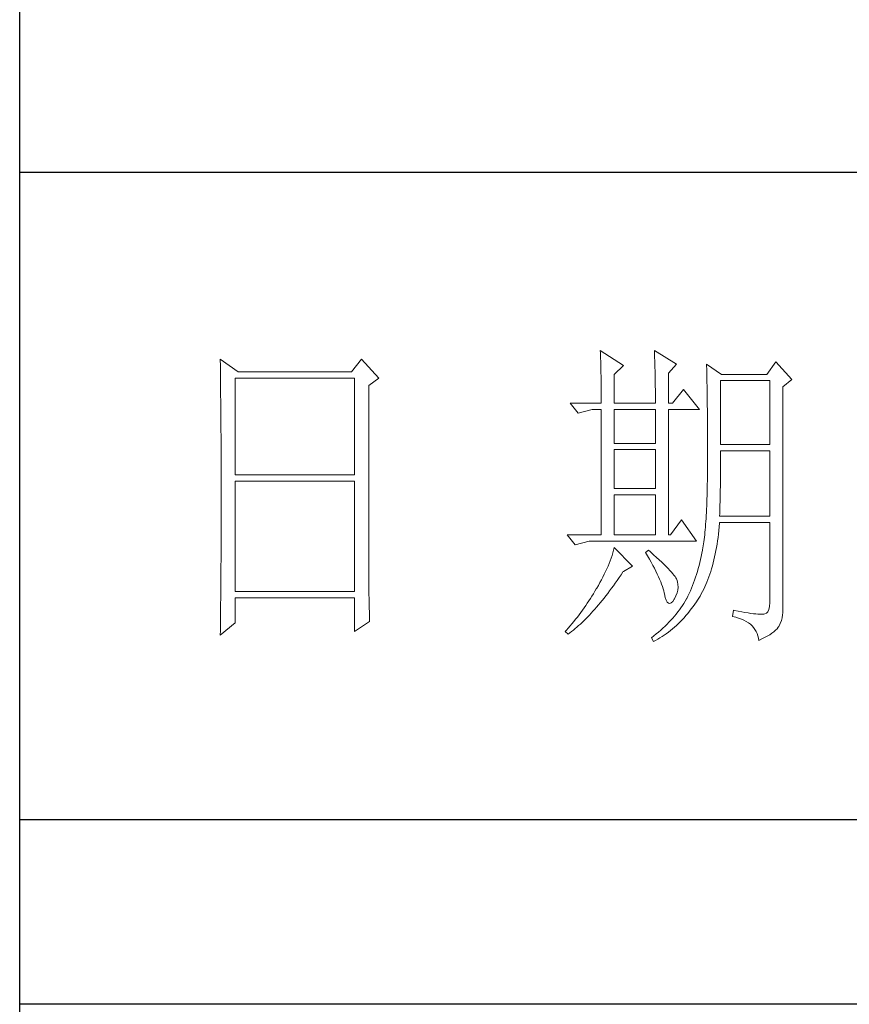
# Model space of a CAD drawing. Units: millimetres. Extents: x -15981 to -10497, y -8260 to 4102.
# Drawn here: x -11011 to -10837, y 2214 to 2420 of the extents above; entities that cross this region are included whole.
import ezdxf

# ---------------------------------------------------------------- set-up
doc = ezdxf.new("R2010")
doc.units = ezdxf.units.MM
doc.layers.add('轮廓线', color=7, linetype='Continuous', lineweight=20)

# ---------------------------------------------------------------- blocks, each defined once
blk = doc.blocks.new('文字')
at = {"layer": '轮廓线', "color": 7, "lineweight": 0}
for p, q in [((3810.07, 1575.95), (3810.09, 1575.55)), ((3813.65, 1573.61), (3810.07, 1575.95)), ((3810.09, 1575.55), (3810.11, 1575.14)), ((3810.11, 1575.14), (3810.12, 1574.72)), ((3818.47, 1575.95), (3818.48, 1575.4)), ((3821.89, 1573.81), (3818.47, 1575.95)), ((3818.48, 1575.4), (3818.5, 1574.86)), ((3818.5, 1574.86), (3818.52, 1574.33)), ((3751.15, 1574.58), (3751.16, 1573.52)), ((3753.94, 1572.64), (3751.15, 1574.58)), ((3751.16, 1573.52), (3751.17, 1572.99)), ((3773.07, 1574.58), (3771.51, 1572.64)), ((3775.71, 1571.67), (3773.07, 1574.58)), ((3810.12, 1574.72), (3810.14, 1574.3)), ((3810.14, 1574.3), (3810.15, 1573.85)), ((3810.15, 1573.85), (3810.16, 1573.4)), ((3810.16, 1573.4), (3810.17, 1572.94)), ((3812.25, 1572.25), (3813.65, 1573.61)), ((3818.52, 1574.33), (3818.53, 1573.8)), ((3818.53, 1573.8), (3818.55, 1573.29)), ((3818.55, 1573.29), (3818.56, 1572.78)), ((3820.64, 1572.44), (3821.89, 1573.81)), ((3826.55, 1573.81), (3826.56, 1573.48)), ((3828.88, 1572.25), (3826.55, 1573.81)), ((3826.56, 1573.48), (3826.57, 1573.15)), ((3837.28, 1574.2), (3835.88, 1572.25)), ((3839.77, 1571.47), (3837.28, 1574.2)), ((3751.17, 1572.99), (3751.18, 1571.93)), ((3751.18, 1571.93), (3751.18, 1571.41)), ((3771.51, 1572.64), (3753.94, 1572.64)), ((3810.17, 1572.94), (3810.18, 1572.47)), ((3810.18, 1572.47), (3810.19, 1571.98)), ((3810.19, 1571.98), (3810.2, 1571.49)), ((3812.25, 1567.78), (3812.25, 1572.25)), ((3818.56, 1572.78), (3818.57, 1572.28)), ((3818.57, 1572.28), (3818.58, 1571.79)), ((3818.58, 1571.79), (3818.59, 1571.31)), ((3820.64, 1567.78), (3820.64, 1572.44)), ((3826.57, 1573.15), (3826.58, 1572.81)), ((3826.58, 1572.81), (3826.59, 1572.45)), ((3826.59, 1572.45), (3826.6, 1572.08)), ((3826.6, 1572.08), (3826.61, 1571.7)), ((3826.61, 1571.7), (3826.61, 1571.32)), ((3835.88, 1572.25), (3828.88, 1572.25)), ((3751.18, 1571.41), (3751.19, 1570.89)), ((3751.19, 1570.89), (3751.2, 1570.37)), ((3751.2, 1570.37), (3751.21, 1569.34)), ((3753.48, 1556.7), (3753.48, 1571.67)), ((3753.48, 1571.67), (3771.98, 1571.67)), ((3771.98, 1571.67), (3771.98, 1556.7)), ((3774.16, 1570.5), (3775.71, 1571.67)), ((3774.16, 1543.56), (3774.16, 1570.5)), ((3810.2, 1571.49), (3810.21, 1570.99)), ((3810.21, 1570.99), (3810.21, 1570.47)), ((3810.21, 1570.47), (3810.22, 1569.94)), ((3818.59, 1571.31), (3818.6, 1570.83)), ((3818.6, 1570.83), (3818.6, 1570.37)), ((3818.6, 1570.37), (3818.61, 1569.91)), ((3826.61, 1571.32), (3826.62, 1570.92)), ((3826.62, 1570.92), (3826.63, 1570.51)), ((3826.63, 1570.51), (3826.64, 1570.09)), ((3828.73, 1561.36), (3828.73, 1571.28)), ((3828.73, 1571.28), (3836.35, 1571.28)), ((3836.35, 1571.28), (3836.35, 1561.36)), ((3838.37, 1570.31), (3839.77, 1571.47)), ((3838.37, 1535.31), (3838.37, 1570.31)), ((3751.21, 1569.34), (3751.21, 1568.83)), ((3751.21, 1568.83), (3751.22, 1568.32)), ((3810.22, 1569.94), (3810.22, 1569.4)), ((3810.22, 1569.4), (3810.23, 1568.85)), ((3810.23, 1568.85), (3810.23, 1568.3)), ((3818.61, 1569.91), (3818.62, 1569.46)), ((3818.62, 1569.46), (3818.62, 1569.02)), ((3818.62, 1569.02), (3818.62, 1568.58)), ((3822.98, 1569.92), (3821.27, 1567.78)), ((3825.46, 1566.81), (3822.98, 1569.92)), ((3826.64, 1570.09), (3826.64, 1569.66)), ((3826.64, 1569.66), (3826.65, 1569.21)), ((3826.65, 1569.21), (3826.66, 1568.76)), ((3826.66, 1568.76), (3826.66, 1568.3)), ((3751.22, 1568.32), (3751.23, 1567.82)), ((3751.23, 1567.82), (3751.23, 1567.31)), ((3751.23, 1567.31), (3751.24, 1566.81)), ((3805.41, 1567.78), (3806.65, 1566.22)), ((3805.41, 1567.78), (3810.23, 1567.78)), ((3810.23, 1568.3), (3810.23, 1567.78)), ((3812.25, 1567.78), (3818.62, 1567.78)), ((3818.62, 1568.58), (3818.62, 1567.78)), ((3820.64, 1567.78), (3821.27, 1567.78)), ((3826.66, 1568.3), (3826.67, 1567.82)), ((3826.67, 1567.82), (3826.67, 1567.34)), ((3826.67, 1567.34), (3826.68, 1566.84)), ((3751.24, 1566.81), (3751.24, 1566.31)), ((3751.24, 1566.31), (3751.24, 1565.82)), ((3751.24, 1565.82), (3751.25, 1565.32)), ((3806.65, 1566.22), (3808.83, 1566.81)), ((3808.83, 1566.81), (3810.23, 1566.81)), ((3810.23, 1566.81), (3810.23, 1547.36)), ((3812.25, 1561.56), (3812.25, 1566.81)), ((3812.25, 1566.81), (3818.62, 1566.81)), ((3818.62, 1566.81), (3818.62, 1561.56)), ((3820.64, 1547.36), (3820.64, 1566.81)), ((3820.64, 1566.81), (3825.46, 1566.81)), ((3826.68, 1566.84), (3826.68, 1566.33)), ((3826.68, 1566.33), (3826.69, 1565.81)), ((3826.69, 1565.81), (3826.69, 1565.29)), ((3751.25, 1565.32), (3751.25, 1564.83)), ((3751.25, 1564.83), (3751.25, 1564.34)), ((3751.25, 1564.34), (3751.26, 1563.85)), ((3826.69, 1565.29), (3826.69, 1564.74)), ((3826.69, 1564.74), (3826.7, 1564.2)), ((3826.7, 1564.2), (3826.7, 1563.63)), ((3751.26, 1563.85), (3751.26, 1563.37)), ((3751.26, 1563.37), (3751.27, 1562.89)), ((3751.27, 1562.89), (3751.27, 1562.41)), ((3826.7, 1563.63), (3826.7, 1563.06)), ((3826.7, 1563.06), (3826.7, 1562.48)), ((3751.27, 1562.41), (3751.27, 1561.93)), ((3751.27, 1561.93), (3751.28, 1560.98)), ((3818.62, 1561.56), (3812.25, 1561.56)), ((3826.7, 1562.48), (3826.7, 1561.89)), ((3826.7, 1561.89), (3826.7, 1561.28)), ((3826.7, 1561.28), (3826.71, 1560.67)), ((3836.35, 1561.36), (3828.73, 1561.36)), ((3751.28, 1560.98), (3751.28, 1560.51)), ((3751.28, 1560.51), (3751.28, 1560.04)), ((3751.28, 1560.04), (3751.29, 1559.58)), ((3751.29, 1559.58), (3751.29, 1559.11)), ((3812.25, 1554.56), (3812.25, 1560.59)), ((3812.25, 1560.59), (3818.62, 1560.59)), ((3818.62, 1560.59), (3818.62, 1554.56)), ((3826.71, 1560.67), (3826.71, 1558.36)), ((3828.73, 1559.36), (3828.73, 1560.39)), ((3828.73, 1560.39), (3836.35, 1560.39)), ((3836.35, 1560.39), (3836.35, 1550.28)), ((3751.29, 1559.11), (3751.29, 1558.65)), ((3751.29, 1558.65), (3751.29, 1558.19)), ((3751.29, 1558.19), (3751.29, 1557.74)), ((3826.71, 1558.36), (3826.7, 1557.7)), ((3828.72, 1558.84), (3828.73, 1559.36)), ((3828.72, 1558.32), (3828.72, 1558.84)), ((3828.72, 1557.8), (3828.72, 1558.32)), ((3751.29, 1557.74), (3751.29, 1557.28)), ((3751.29, 1557.28), (3751.3, 1556.83)), ((3751.3, 1556.83), (3751.3, 1555.93)), ((3771.98, 1556.7), (3753.48, 1556.7)), ((3826.7, 1557.05), (3826.69, 1556.42)), ((3826.7, 1557.7), (3826.7, 1557.05)), ((3828.71, 1556.78), (3828.72, 1557.29)), ((3828.71, 1556.29), (3828.71, 1556.78)), ((3828.72, 1557.29), (3828.72, 1557.8)), ((3751.3, 1555.93), (3751.3, 1555.49)), ((3751.3, 1555.49), (3751.3, 1550.98)), ((3753.48, 1538.62), (3753.48, 1555.72)), ((3753.48, 1555.72), (3771.98, 1555.72)), ((3771.98, 1555.72), (3771.98, 1538.62)), ((3826.67, 1555.19), (3826.66, 1554.6)), ((3826.69, 1555.8), (3826.67, 1555.19)), ((3826.69, 1556.42), (3826.69, 1555.8)), ((3828.69, 1555.3), (3828.7, 1555.79)), ((3828.69, 1554.82), (3828.69, 1555.3)), ((3828.7, 1555.79), (3828.71, 1556.29)), ((3818.62, 1554.56), (3812.25, 1554.56)), ((3812.25, 1547.36), (3812.25, 1553.59)), ((3812.25, 1553.59), (3818.62, 1553.59)), ((3818.62, 1553.59), (3818.62, 1547.36)), ((3826.63, 1553.46), (3826.62, 1552.91)), ((3826.65, 1554.02), (3826.63, 1553.46)), ((3826.66, 1554.6), (3826.65, 1554.02)), ((3828.65, 1552.94), (3828.66, 1553.4)), ((3828.66, 1553.4), (3828.67, 1553.87)), ((3828.67, 1553.87), (3828.68, 1554.34)), ((3828.68, 1554.34), (3828.69, 1554.82)), ((3826.6, 1552.37), (3826.58, 1551.85)), ((3826.62, 1552.91), (3826.6, 1552.37)), ((3828.61, 1551.59), (3828.63, 1552.03)), ((3828.63, 1552.03), (3828.64, 1552.48)), ((3828.64, 1552.48), (3828.65, 1552.94)), ((3751.3, 1550.98), (3751.3, 1550.52)), ((3751.3, 1550.52), (3751.3, 1549.62)), ((3826.5, 1550.37), (3826.47, 1549.9)), ((3826.53, 1550.85), (3826.5, 1550.37)), ((3826.55, 1551.34), (3826.53, 1550.85)), ((3826.58, 1551.85), (3826.55, 1551.34)), ((3828.57, 1550.28), (3828.59, 1550.71)), ((3828.59, 1550.71), (3828.6, 1551.15)), ((3828.6, 1551.15), (3828.61, 1551.59)), ((3751.3, 1549.62), (3751.29, 1549.16)), ((3751.29, 1549.16), (3751.29, 1548.71)), ((3822.66, 1549.7), (3820.96, 1547.36)), ((3825, 1546.39), (3822.66, 1549.7)), ((3826.41, 1549.01), (3826.38, 1548.58)), ((3826.44, 1549.45), (3826.41, 1549.01)), ((3826.47, 1549.9), (3826.44, 1549.45)), ((3828.51, 1548.61), (3828.56, 1549.18)), ((3828.56, 1549.18), (3828.57, 1549.31)), ((3836.35, 1550.28), (3828.57, 1550.28)), ((3828.57, 1549.31), (3836.35, 1549.31)), ((3836.35, 1549.31), (3836.35, 1536.87)), ((3751.29, 1548.71), (3751.29, 1548.24)), ((3751.29, 1548.24), (3751.29, 1547.78)), ((3751.29, 1547.78), (3751.29, 1546.85)), ((3804.94, 1547.36), (3806.19, 1545.81)), ((3804.94, 1547.36), (3810.23, 1547.36)), ((3812.25, 1547.36), (3818.62, 1547.36)), ((3820.64, 1547.36), (3820.96, 1547.36)), ((3826.27, 1547.38), (3826.22, 1547.01)), ((3826.3, 1547.77), (3826.27, 1547.38)), ((3826.34, 1548.17), (3826.3, 1547.77)), ((3826.38, 1548.58), (3826.34, 1548.17)), ((3828.33, 1546.98), (3828.4, 1547.51)), ((3828.4, 1547.51), (3828.46, 1548.06)), ((3828.46, 1548.06), (3828.51, 1548.61)), ((3751.29, 1546.38), (3751.28, 1545.91)), ((3751.28, 1545.91), (3751.28, 1544.97)), ((3751.29, 1546.85), (3751.29, 1546.38)), ((3806.19, 1545.81), (3808.36, 1546.39)), ((3808.36, 1546.39), (3825, 1546.39)), ((3826.09, 1545.98), (3826.04, 1545.66)), ((3826.14, 1546.31), (3826.09, 1545.98)), ((3826.18, 1546.65), (3826.14, 1546.31)), ((3826.22, 1547.01), (3826.18, 1546.65)), ((3828.09, 1545.42), (3828.18, 1545.93)), ((3828.18, 1545.93), (3828.25, 1546.45)), ((3828.25, 1546.45), (3828.33, 1546.98)), ((3751.28, 1544.97), (3751.27, 1544.01)), ((3812.02, 1544.6), (3811.89, 1544.19)), ((3812.14, 1545.01), (3812.02, 1544.6)), ((3812.25, 1545.42), (3812.14, 1545.01)), ((3815.05, 1542.5), (3812.25, 1545.42)), ((3817.53, 1545.03), (3817.07, 1544.64)), ((3817.07, 1544.64), (3817.38, 1544.12)), ((3817.88, 1544.73), (3817.53, 1545.03)), ((3818.35, 1544.3), (3817.88, 1544.73)), ((3818.79, 1543.89), (3818.35, 1544.3)), ((3825.84, 1544.53), (3825.74, 1544.04)), ((3825.93, 1545.03), (3825.84, 1544.53)), ((3825.94, 1545.07), (3825.93, 1545.03)), ((3825.99, 1545.36), (3825.94, 1545.07)), ((3826.04, 1545.66), (3825.99, 1545.36)), ((3827.8, 1543.96), (3827.9, 1544.44)), ((3827.9, 1544.44), (3828, 1544.93)), ((3828, 1544.93), (3828.09, 1545.42)), ((3751.27, 1543.53), (3751.26, 1542.57)), ((3751.27, 1544.01), (3751.27, 1543.53)), ((3774.16, 1543.03), (3774.16, 1543.56)), ((3774.16, 1542.52), (3774.16, 1543.03)), ((3811.45, 1542.95), (3811.27, 1542.53)), ((3811.61, 1543.36), (3811.45, 1542.95)), ((3811.76, 1543.78), (3811.61, 1543.36)), ((3811.89, 1544.19), (3811.76, 1543.78)), ((3817.38, 1544.12), (3817.68, 1543.62)), ((3817.68, 1543.62), (3817.95, 1543.13)), ((3817.95, 1543.13), (3818.22, 1542.65)), ((3819.21, 1543.51), (3818.79, 1543.89)), ((3819.6, 1543.14), (3819.21, 1543.51)), ((3819.96, 1542.79), (3819.6, 1543.14)), ((3820.29, 1542.46), (3819.96, 1542.79)), ((3825.52, 1543.08), (3825.4, 1542.62)), ((3825.63, 1543.56), (3825.52, 1543.08)), ((3825.74, 1544.04), (3825.63, 1543.56)), ((3827.45, 1542.58), (3827.58, 1543.03)), ((3827.58, 1543.03), (3827.69, 1543.49)), ((3827.69, 1543.49), (3827.8, 1543.96)), ((3751.26, 1542.08), (3751.25, 1541.59)), ((3751.25, 1541.59), (3751.25, 1541.1)), ((3751.26, 1542.57), (3751.26, 1542.08)), ((3774.16, 1542.01), (3774.16, 1542.52)), ((3774.17, 1541.5), (3774.16, 1542.01)), ((3774.17, 1540.99), (3774.17, 1541.5)), ((3810.7, 1541.26), (3810.48, 1540.84)), ((3810.9, 1541.69), (3810.7, 1541.26)), ((3811.09, 1542.11), (3810.9, 1541.69)), ((3811.27, 1542.53), (3811.09, 1542.11)), ((3812.99, 1540.75), (3813.29, 1541.19)), ((3813.29, 1541.19), (3813.58, 1541.63)), ((3813.58, 1541.63), (3813.65, 1541.72)), ((3813.65, 1541.72), (3815.05, 1542.5)), ((3818.22, 1542.65), (3818.46, 1542.19)), ((3818.46, 1542.19), (3818.69, 1541.74)), ((3818.69, 1541.74), (3818.9, 1541.31)), ((3818.9, 1541.31), (3819.1, 1540.89)), ((3820.59, 1542.16), (3820.29, 1542.46)), ((3820.86, 1541.87), (3820.59, 1542.16)), ((3821.1, 1541.6), (3820.86, 1541.87)), ((3821.32, 1541.35), (3821.1, 1541.6)), ((3821.5, 1541.12), (3821.32, 1541.35)), ((3825, 1541.25), (3824.86, 1540.8)), ((3825.14, 1541.7), (3825, 1541.25)), ((3825.27, 1542.15), (3825.14, 1541.7)), ((3825.4, 1542.62), (3825.27, 1542.15)), ((3826.91, 1540.87), (3827.06, 1541.28)), ((3827.06, 1541.28), (3827.2, 1541.7)), ((3827.2, 1541.7), (3827.33, 1542.13)), ((3827.33, 1542.13), (3827.45, 1542.58)), ((3751.25, 1541.1), (3751.24, 1540.12)), ((3751.24, 1540.12), (3751.24, 1539.62)), ((3774.18, 1540.49), (3774.17, 1540.99)), ((3774.18, 1540), (3774.18, 1540.49)), ((3774.19, 1539.51), (3774.18, 1540)), ((3810.02, 1539.98), (3809.78, 1539.55)), ((3810.26, 1540.41), (3810.02, 1539.98)), ((3810.48, 1540.84), (3810.26, 1540.41)), ((3812.11, 1539.49), (3812.4, 1539.9)), ((3812.4, 1539.9), (3812.69, 1540.32)), ((3812.69, 1540.32), (3812.99, 1540.75)), ((3819.1, 1540.89), (3819.27, 1540.49)), ((3819.27, 1540.49), (3819.44, 1540.1)), ((3819.44, 1540.1), (3819.58, 1539.73)), ((3819.58, 1539.73), (3819.71, 1539.37)), ((3821.66, 1540.92), (3821.5, 1541.12)), ((3821.79, 1540.73), (3821.66, 1540.92)), ((3821.89, 1540.56), (3821.79, 1540.73)), ((3821.92, 1540.47), (3821.89, 1540.56)), ((3822.05, 1540.09), (3821.92, 1540.47)), ((3822.12, 1539.68), (3822.05, 1540.09)), ((3822.13, 1539.26), (3822.12, 1539.68)), ((3824.55, 1539.94), (3824.38, 1539.52)), ((3824.7, 1540.37), (3824.55, 1539.94)), ((3824.86, 1540.8), (3824.7, 1540.37)), ((3826.28, 1539.31), (3826.45, 1539.68)), ((3826.45, 1539.68), (3826.61, 1540.07)), ((3826.61, 1540.07), (3826.76, 1540.46)), ((3826.76, 1540.46), (3826.91, 1540.87)), ((3751.23, 1539.12), (3751.22, 1538.12)), ((3751.24, 1539.62), (3751.23, 1539.12)), ((3771.98, 1538.62), (3753.48, 1538.62)), ((3774.19, 1539.02), (3774.19, 1539.51)), ((3774.2, 1538.54), (3774.19, 1539.02)), ((3774.21, 1538.06), (3774.2, 1538.54)), ((3809.01, 1538.25), (3808.78, 1537.88)), ((3809.23, 1538.63), (3809.01, 1538.25)), ((3809.45, 1539), (3809.23, 1538.63)), ((3809.52, 1539.12), (3809.45, 1539)), ((3809.78, 1539.55), (3809.52, 1539.12)), ((3810.94, 1537.94), (3811.23, 1538.31)), ((3811.23, 1538.31), (3811.52, 1538.7)), ((3811.52, 1538.7), (3811.82, 1539.09)), ((3811.82, 1539.09), (3812.11, 1539.49)), ((3819.71, 1539.37), (3819.82, 1539.02)), ((3819.82, 1539.02), (3819.91, 1538.69)), ((3819.91, 1538.69), (3819.99, 1538.38)), ((3819.99, 1538.38), (3820.02, 1538.23)), ((3820.02, 1538.23), (3820.15, 1537.66)), ((3821.81, 1537.93), (3821.97, 1538.39)), ((3821.97, 1538.39), (3822.08, 1538.83)), ((3822.08, 1538.83), (3822.13, 1539.26)), ((3823.85, 1538.29), (3823.67, 1537.89)), ((3824.04, 1538.69), (3823.85, 1538.29)), ((3824.21, 1539.1), (3824.04, 1538.69)), ((3824.38, 1539.52), (3824.21, 1539.1)), ((3825.55, 1537.9), (3825.74, 1538.24)), ((3825.74, 1538.24), (3825.93, 1538.58)), ((3825.93, 1538.58), (3826.11, 1538.94)), ((3826.11, 1538.94), (3826.28, 1539.31)), ((3751.22, 1537.62), (3751.2, 1536.6)), ((3751.22, 1538.12), (3751.22, 1537.62)), ((3753.48, 1533.75), (3753.48, 1537.64)), ((3753.48, 1537.64), (3771.98, 1537.64)), ((3771.98, 1537.64), (3771.98, 1532.39)), ((3774.22, 1537.59), (3774.21, 1538.06)), ((3774.23, 1537.12), (3774.22, 1537.59)), ((3774.24, 1536.65), (3774.23, 1537.12)), ((3774.25, 1536.19), (3774.24, 1536.65)), ((3808.06, 1536.78), (3807.82, 1536.42)), ((3808.31, 1537.15), (3808.06, 1536.78)), ((3808.54, 1537.51), (3808.31, 1537.15)), ((3808.78, 1537.88), (3808.54, 1537.51)), ((3809.79, 1536.52), (3810.08, 1536.86)), ((3810.08, 1536.86), (3810.37, 1537.21)), ((3810.37, 1537.21), (3810.65, 1537.57)), ((3810.65, 1537.57), (3810.94, 1537.94)), ((3820.15, 1537.66), (3820.29, 1537.24)), ((3820.29, 1537.24), (3820.45, 1536.94)), ((3820.45, 1536.94), (3820.64, 1536.77)), ((3820.64, 1536.77), (3820.84, 1536.73)), ((3820.84, 1536.73), (3821.06, 1536.83)), ((3821.06, 1536.83), (3821.3, 1537.06)), ((3821.3, 1537.06), (3821.55, 1537.41)), ((3821.55, 1537.41), (3821.58, 1537.45)), ((3821.58, 1537.45), (3821.81, 1537.93)), ((3823.03, 1536.76), (3822.81, 1536.42)), ((3823.24, 1537.1), (3823.03, 1536.76)), ((3823.44, 1537.45), (3823.24, 1537.1)), ((3823.47, 1537.5), (3823.44, 1537.45)), ((3823.67, 1537.89), (3823.47, 1537.5)), ((3824.46, 1536.26), (3824.73, 1536.63)), ((3824.73, 1536.63), (3825, 1537.02)), ((3825, 1537.02), (3825.15, 1537.25)), ((3825.15, 1537.25), (3825.36, 1537.57)), ((3825.36, 1537.57), (3825.55, 1537.9)), ((3836.35, 1536.87), (3836.31, 1536.28)), ((3751.2, 1536.09), (3751.19, 1535.58)), ((3751.19, 1535.58), (3751.19, 1535.07)), ((3751.2, 1536.6), (3751.2, 1536.09)), ((3774.27, 1535.28), (3774.25, 1536.19)), ((3774.3, 1534.39), (3774.27, 1535.28)), ((3807.05, 1535.35), (3806.78, 1535)), ((3807.31, 1535.7), (3807.05, 1535.35)), ((3807.57, 1536.06), (3807.31, 1535.7)), ((3807.82, 1536.42), (3807.57, 1536.06)), ((3808.38, 1534.93), (3808.66, 1535.23)), ((3808.66, 1535.23), (3808.94, 1535.54)), ((3808.94, 1535.54), (3809.23, 1535.86)), ((3809.23, 1535.86), (3809.51, 1536.18)), ((3809.51, 1536.18), (3809.79, 1536.52)), ((3821.84, 1535.1), (3821.58, 1534.78)), ((3822.1, 1535.43), (3821.84, 1535.1)), ((3822.35, 1535.75), (3822.1, 1535.43)), ((3822.58, 1536.09), (3822.35, 1535.75)), ((3822.81, 1536.42), (3822.58, 1536.09)), ((3823.35, 1534.86), (3823.63, 1535.19)), ((3823.63, 1535.19), (3823.91, 1535.54)), ((3823.91, 1535.54), (3824.19, 1535.89)), ((3824.19, 1535.89), (3824.46, 1536.26)), ((3830.75, 1535.7), (3830.59, 1534.73)), ((3830.87, 1535.67), (3830.75, 1535.7)), ((3831.46, 1535.55), (3830.87, 1535.67)), ((3832.01, 1535.45), (3831.46, 1535.55)), ((3832.51, 1535.36), (3832.01, 1535.45)), ((3832.99, 1535.28), (3832.51, 1535.36)), ((3833.42, 1535.21), (3832.99, 1535.28)), ((3833.82, 1535.16), (3833.42, 1535.21)), ((3834.18, 1535.12), (3833.82, 1535.16)), ((3834.5, 1535.09), (3834.18, 1535.12)), ((3834.79, 1535.08), (3834.5, 1535.09)), ((3835.03, 1535.08), (3834.79, 1535.08)), ((3835.24, 1535.09), (3835.03, 1535.08)), ((3835.41, 1535.11), (3835.24, 1535.09)), ((3835.57, 1535.13), (3835.41, 1535.11)), ((3835.85, 1535.24), (3835.57, 1535.13)), ((3836.07, 1535.47), (3835.85, 1535.24)), ((3836.22, 1535.82), (3836.07, 1535.47)), ((3836.31, 1536.28), (3836.22, 1535.82)), ((3838.35, 1534.96), (3838.37, 1535.31)), ((3751.15, 1531.81), (3753.48, 1533.75)), ((3751.19, 1535.07), (3751.17, 1533.52)), ((3771.98, 1532.39), (3774.31, 1533.95)), ((3774.31, 1533.95), (3774.3, 1534.39)), ((3805.68, 1533.61), (3805.39, 1533.26)), ((3805.96, 1533.95), (3805.68, 1533.61)), ((3806.24, 1534.3), (3805.96, 1533.95)), ((3806.52, 1534.64), (3806.24, 1534.3)), ((3806.78, 1535), (3806.52, 1534.64)), ((3806.72, 1533.31), (3807, 1533.56)), ((3807, 1533.56), (3807.27, 1533.82)), ((3807.27, 1533.82), (3807.55, 1534.09)), ((3807.55, 1534.09), (3807.82, 1534.36)), ((3807.82, 1534.36), (3808.1, 1534.64)), ((3808.1, 1534.64), (3808.38, 1534.93)), ((3820.72, 1533.83), (3820.42, 1533.52)), ((3821.02, 1534.14), (3820.72, 1533.83)), ((3821.3, 1534.46), (3821.02, 1534.14)), ((3821.58, 1534.78), (3821.3, 1534.46)), ((3821.87, 1533.33), (3822.18, 1533.62)), ((3822.18, 1533.62), (3822.48, 1533.91)), ((3822.48, 1533.91), (3822.77, 1534.21)), ((3822.77, 1534.21), (3823.06, 1534.53)), ((3823.06, 1534.53), (3823.35, 1534.86)), ((3830.59, 1534.73), (3831.08, 1534.61)), ((3831.08, 1534.61), (3831.53, 1534.48)), ((3831.53, 1534.48), (3831.96, 1534.32)), ((3831.96, 1534.32), (3832.35, 1534.16)), ((3832.35, 1534.16), (3832.71, 1533.96)), ((3832.71, 1533.96), (3833.04, 1533.75)), ((3833.04, 1533.75), (3833.34, 1533.52)), ((3837.74, 1533.17), (3837.98, 1533.64)), ((3837.98, 1533.64), (3838.15, 1534.1)), ((3838.15, 1534.1), (3838.28, 1534.54)), ((3838.28, 1534.54), (3838.35, 1534.96)), ((3751.16, 1532.47), (3751.15, 1531.94)), ((3751.17, 1533.52), (3751.16, 1532.47)), ((3804.81, 1532.59), (3804.63, 1532.39)), ((3804.63, 1532.39), (3805.1, 1532)), ((3805.1, 1532.93), (3804.81, 1532.59)), ((3805.39, 1533.26), (3805.1, 1532.93)), ((3805.1, 1532), (3805.36, 1532.2)), ((3805.36, 1532.2), (3805.63, 1532.4)), ((3805.63, 1532.4), (3805.9, 1532.62)), ((3805.9, 1532.62), (3806.18, 1532.84)), ((3806.18, 1532.84), (3806.45, 1533.08)), ((3806.45, 1533.08), (3806.72, 1533.31)), ((3819.11, 1532.31), (3818.76, 1532.02)), ((3819.45, 1532.61), (3819.11, 1532.31)), ((3819.78, 1532.91), (3819.45, 1532.61)), ((3820.11, 1533.21), (3819.78, 1532.91)), ((3819.99, 1531.82), (3820.31, 1532.05)), ((3820.42, 1533.52), (3820.11, 1533.21)), ((3820.31, 1532.05), (3820.63, 1532.28)), ((3820.63, 1532.28), (3820.95, 1532.53)), ((3820.95, 1532.53), (3821.26, 1532.79)), ((3821.26, 1532.79), (3821.57, 1533.05)), ((3821.57, 1533.05), (3821.87, 1533.33)), ((3833.34, 1533.52), (3833.61, 1533.27)), ((3833.61, 1533.27), (3833.85, 1533.01)), ((3833.85, 1533.01), (3834.06, 1532.72)), ((3834.06, 1532.72), (3834.24, 1532.41)), ((3834.24, 1532.41), (3834.39, 1532.09)), ((3834.39, 1532.09), (3834.5, 1531.74)), ((3836.34, 1531.89), (3836.68, 1532.12)), ((3836.68, 1532.12), (3836.98, 1532.35)), ((3836.98, 1532.35), (3837.25, 1532.59)), ((3837.25, 1532.59), (3837.48, 1532.83)), ((3837.48, 1532.83), (3837.68, 1533.07)), ((3837.68, 1533.07), (3837.74, 1533.17)), ((3751.15, 1531.94), (3751.15, 1531.81)), ((3818.03, 1531.44), (3818, 1531.42)), ((3818, 1531.42), (3818.31, 1530.84)), ((3818.4, 1531.73), (3818.03, 1531.44)), ((3818.31, 1530.84), (3818.65, 1531.01)), ((3818.76, 1532.02), (3818.4, 1531.73)), ((3818.65, 1531.01), (3818.99, 1531.2)), ((3818.99, 1531.2), (3819.33, 1531.4)), ((3819.33, 1531.4), (3819.66, 1531.61)), ((3819.66, 1531.61), (3819.99, 1531.82)), ((3834.5, 1531.74), (3834.59, 1531.38)), ((3834.59, 1531.38), (3834.64, 1531.03)), ((3834.64, 1531.03), (3835.12, 1531.24)), ((3835.12, 1531.24), (3835.56, 1531.45)), ((3835.56, 1531.45), (3835.97, 1531.67)), ((3835.97, 1531.67), (3836.34, 1531.89))]:
    blk.add_line(p, q, dxfattribs=at)

msp = doc.modelspace()

# ---------------------------------------------------------------- linework, layer by layer
for p, q in [((-11011.33, 259.65), (-11011.33, 4060.98)), ((-10537.92, 2388.28), (-11011.33, 2388.28)), ((-11011.33, 2252.66), (-10537.92, 2252.66)), ((-10537.92, 2213.91), (-11011.33, 2213.91))]:
    msp.add_line(p, q)

# ---------------------------------------------------------------- block references
at = {"layer": '轮廓线', "color": 0, "linetype": 'ByBlock', "lineweight": 13, "xscale": 1.352786813871106, "yscale": 1.352786813871106, "zscale": 1.352786813871106}
msp.add_blockref('文字', (-16043.76, 219.06), dxfattribs=at)

doc.saveas('drawing.dxf')
